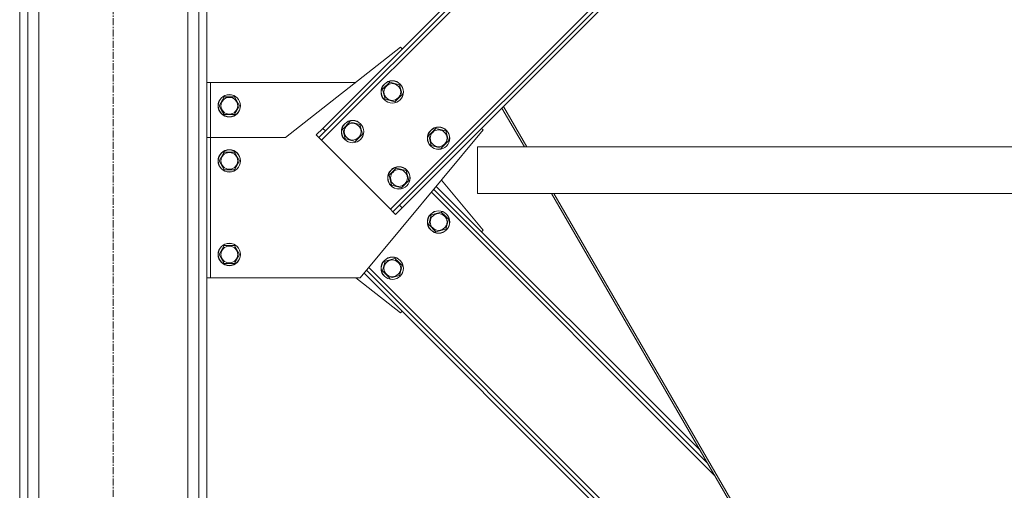
# Model space of a CAD drawing. Units: millimetres. Extents: x 0 to 24441, y -6 to 16800.
# Drawn here: x 10867 to 11919, y 9619 to 10122 of the extents above; entities that cross this region are included whole.
import ezdxf

# ---------------------------------------------------------------- set-up
doc = ezdxf.new("R2010")
doc.units = ezdxf.units.MM
doc.linetypes.add('K5LT_AXLED', pattern=[12, 7.5, -1.5, 1.5, -1.5])
doc.linetypes.add('K5LT_THIN', pattern=[0])
doc.layers.add('OSI', color=2, linetype='Continuous', true_color=0xffff00)
doc.layers.add('R', color=1, linetype='Continuous', true_color=0xff0000)

msp = doc.modelspace()

# ---------------------------------------------------------------- linework, layer by layer
at = {"layer": 'OSI', "color": 30, "linetype": 'K5LT_AXLED', "lineweight": 18, "true_color": 0xff8000}
msp.add_line((10966.9, 8076.2), (10966.9, 10731.2), dxfattribs=at)
at = {"layer": 'R', "color": 7, "linetype": 'K5LT_THIN', "lineweight": 18}
for p, q in [((10866.9, 10666.2), (10866.9, 8166.2)), ((10875.4, 10666.2), (10875.4, 8166.2)), ((10887.4, 10666.2), (10887.4, 8166.2)), ((11058.4, 10666.2), (11058.4, 8166.2)), ((11066.9, 10666.2), (11066.9, 8166.2)), ((11046.4, 10651.2), (11046.4, 8166.2)), ((11189.4, 9993.3), (11748.7, 10552.6)), ((11190.9, 10006), (11736, 10551.2)), ((11193.7, 10003.2), (11738.8, 10548.4)), ((11263, 9919.8), (11822.3, 10479.1)), ((11272.9, 9924), (11818, 10469.2)), ((11275.7, 9921.2), (11820.9, 10466.3)), ((11273.9, 10092.7), (11150.9, 9996.2)), ((11275.7, 10090.9), (11273.9, 10092.7)), ((11070.9, 10055.2), (11066.9, 10055.2)), ((11070.9, 10055.2), (11226.1, 10055.2)), ((11070.9, 9996.2), (11070.9, 10055.2)), ((11254.5, 10047.8), (11262.3, 10055.5)), ((11262.3, 10055.5), (11272.9, 10052.7)), ((11272.9, 10052.7), (11275.7, 10042.1)), ((11079.9, 10030.2), (11085.4, 10039.7)), ((11085.4, 10039.7), (11096.3, 10039.7)), ((11096.3, 10039.7), (11101.8, 10030.2)), ((11257.3, 10037.2), (11254.5, 10047.8)), ((11275.7, 10042.1), (11271.8, 10038.2)), ((11082.6, 10025.4), (11079.9, 10030.2)), ((11101.8, 10030.2), (11096.3, 10020.7)), ((11267.9, 10034.3), (11257.3, 10037.2)), ((11271.8, 10038.2), (11267.9, 10034.3)), ((11383.8, 10029.3), (11408.8, 9986.2)), ((11085.4, 10020.7), (11082.6, 10025.4)), ((11096.3, 10020.7), (11085.4, 10020.7)), ((11406.3, 9986.2), (11382.2, 10027.7)), ((11212.1, 10005.3), (11219.8, 10013.1)), ((11219.8, 10013.1), (11230.4, 10010.3)), ((11230.4, 10010.3), (11233.3, 9999.7)), ((11183.8, 9999), (11190.9, 10006)), ((11183.8, 9999), (11186.6, 9996.1)), ((11193.7, 10003.2), (11186.6, 9996.1)), ((11190.9, 10006), (11193.7, 10003.2)), ((11214.9, 9994.7), (11212.1, 10005.3)), ((11233.3, 9999.7), (11229.4, 9995.8)), ((11230.9, 9846.2), (11362.3, 10004.3)), ((11304, 9998.3), (11311.8, 10006)), ((11306.8, 9987.7), (11304, 9998.3)), ((11311.8, 10006), (11322.4, 10003.2)), ((11322.4, 10003.2), (11325.2, 9992.6)), ((11362.3, 10004.3), (11360.6, 10006)), ((11070.9, 9996.2), (11066.9, 9996.2)), ((11150.9, 9996.2), (11070.9, 9996.2)), ((11070.9, 9996.2), (11070.9, 9846.2)), ((11186.6, 9996.1), (11189.4, 9993.3)), ((11189.4, 9993.3), (11263, 9919.8)), ((11225.5, 9991.9), (11214.9, 9994.7)), ((11229.4, 9995.8), (11225.5, 9991.9)), ((11317.4, 9984.8), (11306.8, 9987.7)), ((11321.3, 9988.7), (11317.4, 9984.8)), ((11325.2, 9992.6), (11321.3, 9988.7)), ((11079.9, 9971.2), (11085.4, 9980.7)), ((11085.4, 9980.7), (11096.3, 9980.7)), ((11096.3, 9980.7), (11101.8, 9971.2)), ((12678.2, 9986.2), (11356.3, 9986.2)), ((11356.3, 9936.2), (11356.3, 9986.2)), ((11356.3, 9936.2), (11356.3, 9986.2)), ((11085.4, 9961.7), (11079.9, 9971.2)), ((11101.8, 9971.2), (11096.3, 9961.7)), ((11090.9, 9961.7), (11085.4, 9961.7)), ((11096.3, 9961.7), (11090.9, 9961.7)), ((11261.6, 9955.8), (11269.3, 9963.6)), ((11264.4, 9945.2), (11261.6, 9955.8)), ((11269.3, 9963.6), (11279.9, 9960.8)), ((11279.9, 9960.8), (11282.8, 9950.2)), ((11275, 9942.4), (11264.4, 9945.2)), ((11278.9, 9946.3), (11275, 9942.4)), ((11282.8, 9950.2), (11278.9, 9946.3)), ((11317.8, 9950.7), (11362.3, 9897.1)), ((11609.5, 9635.1), (11306.9, 9937.7)), ((11601.7, 9648.5), (11309.5, 9940.7)), ((11594, 9661.9), (11312.1, 9943.8)), ((12678.2, 9936.2), (11356.3, 9936.2)), ((11846.2, 9226.2), (11435.2, 9936.2)), ((11437.7, 9936.2), (11848.6, 9226.2)), ((11265.8, 9916.9), (11272.9, 9924)), ((11272.9, 9924), (11275.7, 9921.2)), ((11263, 9919.8), (11265.8, 9916.9)), ((11265.8, 9916.9), (11268.6, 9914.1)), ((11275.7, 9921.2), (11268.6, 9914.1)), ((11304, 9903.1), (11306.8, 9913.7)), ((11306.8, 9913.7), (11317.4, 9916.5)), ((11317.4, 9916.5), (11321.3, 9912.7)), ((11311.8, 9895.3), (11304, 9903.1)), ((11321.3, 9912.7), (11325.2, 9908.8)), ((11325.2, 9908.8), (11322.4, 9898.2)), ((11322.4, 9898.2), (11311.8, 9895.3)), ((11362.3, 9897.1), (11360.6, 9895.3)), ((11079.9, 9871.2), (11085.4, 9880.7)), ((11085.4, 9861.7), (11079.9, 9871.2)), ((11085.4, 9880.7), (11096.3, 9880.7)), ((11096.3, 9880.7), (11101.8, 9871.2)), ((11101.8, 9871.2), (11096.3, 9861.7)), ((11090.9, 9861.7), (11085.4, 9861.7)), ((11096.3, 9861.7), (11090.9, 9861.7)), ((11254.5, 9853.6), (11257.3, 9864.2)), ((11257.3, 9864.2), (11267.9, 9867)), ((11267.9, 9867), (11271.8, 9863.2)), ((11271.8, 9863.2), (11275.7, 9859.3)), ((11736, 9350.2), (11235, 9851.2)), ((11738.8, 9353), (11237.6, 9854.3)), ((11748.7, 9348.8), (11240.1, 9857.4)), ((11262.3, 9845.8), (11254.5, 9853.6)), ((11275.7, 9859.3), (11272.9, 9848.7)), ((11066.9, 9846.2), (11070.9, 9846.2)), ((11070.9, 9846.2), (11230.9, 9846.2)), ((11273.9, 9808.7), (11226.1, 9846.2)), ((11272.9, 9848.7), (11262.3, 9845.8)), ((11275.7, 9810.5), (11273.9, 9808.7))]:
    msp.add_line(p, q, dxfattribs=at)
for centre, radius in [((11265.1, 10044.9), 12), ((11265.1, 10044.9), 11.8), ((11265.1, 10044.9), 8.97), ((11090.9, 10030.2), 12), ((11090.9, 10030.2), 11.8), ((11090.9, 10030.2), 8.97), ((11222.7, 10002.5), 12), ((11222.7, 10002.5), 11.8), ((11222.7, 10002.5), 8.97), ((11314.6, 9995.4), 12), ((11314.6, 9995.4), 11.8), ((11314.6, 9995.4), 8.97), ((11090.9, 9971.2), 12), ((11090.9, 9971.2), 11.8), ((11090.9, 9971.2), 8.97), ((11272.2, 9953), 12), ((11272.2, 9953), 11.8), ((11272.2, 9953), 8.97), ((11314.6, 9905.9), 12), ((11314.6, 9905.9), 11.8), ((11314.6, 9905.9), 8.97), ((11090.9, 9871.2), 12), ((11090.9, 9871.2), 11.8), ((11090.9, 9871.2), 8.97), ((11265.1, 9856.4), 12), ((11265.1, 9856.4), 11.8), ((11265.1, 9856.4), 8.97)]:
    msp.add_circle(centre, radius, dxfattribs=at)

doc.saveas('drawing.dxf')
